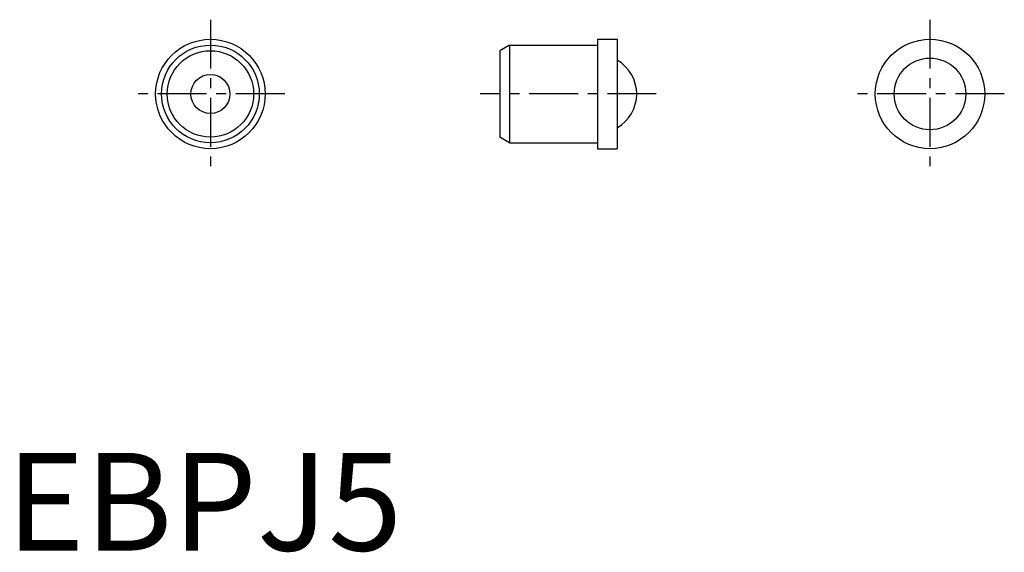
# Model space of a CAD drawing. Extents: x 0.7 to 51, y -0.1 to 27.2.
import ezdxf

# ---------------------------------------------------------------- set-up
doc = ezdxf.new("R2010")
doc.units = 0
doc.header["$LTSCALE"] = 2
doc.header["$MEASUREMENT"] = 0
doc.linetypes.add('CENTER', pattern=[2, 1.25, -0.25, 0.25, -0.25])
doc.layers.get('0').update_dxf_attribs({"linetype": 'CONTINUOUS'})
doc.layers.add('1', color=1, linetype='CENTER')
doc.styles.add('Standard1', font='arial.ttf')

msp = doc.modelspace()

# ---------------------------------------------------------------- linework, layer by layer
for p, q in [((25.742, 25.867), (25.242, 25.579)), ((25.742, 25.867), (30.242, 25.867)), ((25.742, 25.867), (25.742, 20.867)), ((30.242, 26.167), (31.242, 26.167)), ((30.242, 26.167), (30.242, 20.567)), ((31.242, 26.167), (31.242, 20.567)), ((25.242, 25.579), (25.242, 21.156)), ((25.742, 20.867), (25.242, 21.156)), ((25.742, 20.867), (30.242, 20.867)), ((30.242, 20.567), (31.242, 20.567))]:
    msp.add_line(p, q)
for centre, radius in [((10.442, 23.367), 2.8), ((10.442, 23.367), 2.5), ((47.242, 23.367), 2.8), ((10.442, 23.367), 2.211), ((47.242, 23.367), 1.833), ((10.442, 23.367), 1)]:
    msp.add_circle(centre, radius)
msp.add_arc((30.242, 23.367), 2, 300, 60)
at = {"layer": '1'}
for p, q in [((10.442, 27.167), (10.442, 19.567)), ((47.242, 27.167), (47.242, 19.567)), ((14.242, 23.367), (6.642, 23.367)), ((33.242, 23.367), (24.242, 23.367)), ((51.042, 23.367), (43.442, 23.367))]:
    msp.add_line(p, q, dxfattribs=at)

# ---------------------------------------------------------------- texts
at = {"color": 3, "style": 'Standard1'}
msp.add_text('EBPJ5', height=5, dxfattribs=at).set_placement((0, 0))

doc.saveas('drawing.dxf')
